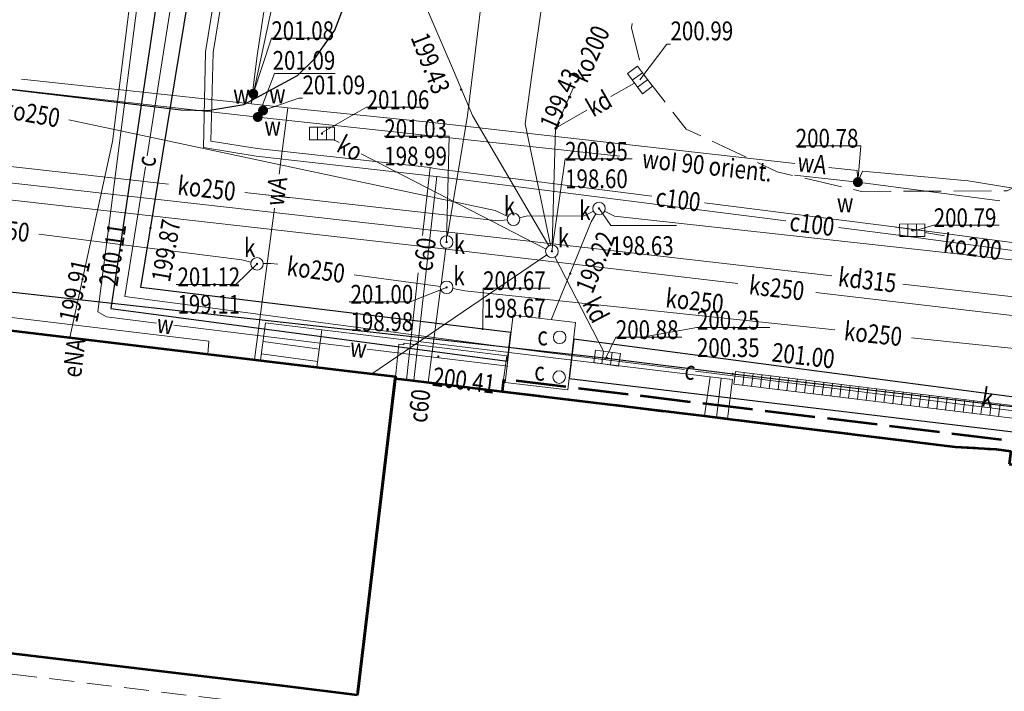
# Model space of a CAD drawing. Units: metres. Extents: x 7428761 to 7429061, y 5548509 to 5548874.
# Drawn here: x 7428855 to 7428895, y 5548545 to 5548572 of the extents above; entities that cross this region are included whole.
import ezdxf
from ezdxf.enums import TextEntityAlignment as Align

# ---------------------------------------------------------------- set-up
doc = ezdxf.new("R2010")
doc.units = ezdxf.units.M
doc.header["$MEASUREMENT"] = 0
for name, pattern in [('EGBN11-500', [2.5, 2, -0.5]), ('KTCR02-500', [1.5, 1, -0.5]), ('KTJZ01-500', [2, 1.5, -0.5])]:
    doc.linetypes.add(name, pattern=pattern)
for name, color, linetype, lineweight in [('BDOT500_ciag_ruchu_pieszego_i_rowerowego', 250, 'Continuous', 0), ('BDOT500_inna_budowla', 250, 'Continuous', 0), ('BDOT500_jezdnia', 250, 'Continuous', 0), ('BDOT500_kraweznik', 250, 'Continuous', 0), ('BDOT500_punkt_o_okreslonej_wysokosci', 250, 'Continuous', 0), ('EGiB_budynek', 250, 'Continuous', 0), ('EGiB_budynek_dodatki', 250, 'Continuous', 0), ('GESBLO', 250, 'Continuous', 13), ('GESIIB', 250, 'Continuous', 13), ('GESSCH', 250, 'Continuous', 13), ('GESUT_C_Przewod_cieplowniczy', 250, 'Continuous', 0), ('GESUT_C_Rura_ochronna', 250, 'Continuous', 0), ('GESUT_C_Wlaz', 250, 'Continuous', 0), ('GESUT_K_Kratka_sciekowa', 250, 'Continuous', 0), ('GESUT_K_Odwodnienie_liniowe', 250, 'Continuous', 0), ('GESUT_K_Przewod_kanalizacyjny_deszczowy', 250, 'Continuous', 0), ('GESUT_W_Przewod_wodociagowy', 250, 'Continuous', 0), ('GESUT_W_Zasuwa', 250, 'Continuous', 0), ('GUSIKP', 250, 'Continuous', 13), ('SUPE_01', 250, 'Continuous', 0), ('SUUS15_03_E', 250, 'Continuous', 0), ('SUUS15_05_K', 250, 'Continuous', 0), ('SUUS22_01_C', 250, 'Continuous', 0), ('SUUS25_W', 250, 'Continuous', 0)]:
    doc.layers.add(name, color=color, linetype=linetype, lineweight=lineweight)
doc.layers.add('GUPESH', color=1, linetype='Continuous', lineweight=0, true_color=0xff0000)
doc.layers.add('GUPKSH', color=7, linetype='Continuous', lineweight=0, true_color=0x803300)
doc.styles.add('Style-ITALIC_1250 I 0.20944', font='ITALIC_1250.shx', dxfattribs={"oblique": 12})

# ---------------------------------------------------------------- blocks, each defined once
blk = doc.blocks.new('GUPCSH1')
at = {"layer": 'SUUS22_01_C', "linetype": 'Continuous', "lineweight": -2}
blk.add_hatch(color=212, dxfattribs=at).paths.add_polyline_path([(0, -0.45), (-0.11647, -0.43467), (-0.225, -0.38971), (-0.3182, -0.3182), (-0.38971, -0.225), (-0.43467, -0.11647), (-0.45, 0), (-0.43467, 0.11647), (-0.38971, 0.225), (-0.3182, 0.3182), (-0.225, 0.38971), (-0.11647, 0.43467), (0, 0.45), (0.11647, 0.43467), (0.225, 0.38971), (0.3182, 0.3182), (0.38971, 0.225), (0.43467, 0.11647), (0.45, 0), (0.43467, -0.11647), (0.38971, -0.225), (0.3182, -0.3182), (0.225, -0.38971), (0.11647, -0.43467)])
blk = doc.blocks.new('GUPESH1')
at = {"layer": 'GUPESH', "linetype": 'Continuous', "lineweight": -2}
blk.add_hatch(color=1, dxfattribs=at).paths.add_polyline_path([(0, -0.45), (-0.11647, -0.43467), (-0.225, -0.38971), (-0.3182, -0.3182), (-0.38971, -0.225), (-0.43467, -0.11647), (-0.45, 0), (-0.43467, 0.11647), (-0.38971, 0.225), (-0.3182, 0.3182), (-0.225, 0.38971), (-0.11647, 0.43467), (0, 0.45), (0.11647, 0.43467), (0.225, 0.38971), (0.3182, 0.3182), (0.38971, 0.225), (0.43467, 0.11647), (0.45, 0), (0.43467, -0.11647), (0.38971, -0.225), (0.3182, -0.3182), (0.225, -0.38971), (0.11647, -0.43467)])
blk = doc.blocks.new('GUPKSH1')
at = {"layer": 'GUPKSH', "linetype": 'Continuous', "lineweight": -2}
blk.add_hatch(color=36, dxfattribs=at).paths.add_polyline_path([(0, -0.45), (-0.11647, -0.43467), (-0.225, -0.38971), (-0.3182, -0.3182), (-0.38971, -0.225), (-0.43467, -0.11647), (-0.45, 0), (-0.43467, 0.11647), (-0.38971, 0.225), (-0.3182, 0.3182), (-0.225, 0.38971), (-0.11647, 0.43467), (0, 0.45), (0.11647, 0.43467), (0.225, 0.38971), (0.3182, 0.3182), (0.38971, 0.225), (0.43467, 0.11647), (0.45, 0), (0.43467, -0.11647), (0.38971, -0.225), (0.3182, -0.3182), (0.225, -0.38971), (0.11647, -0.43467)])
blk = doc.blocks.new('GUPWSH1')
at = {"layer": 'SUUS25_W', "linetype": 'Continuous', "lineweight": -2}
blk.add_hatch(color=5, dxfattribs=at).paths.add_polyline_path([(0, -0.45), (-0.11647, -0.43467), (-0.225, -0.38971), (-0.3182, -0.3182), (-0.38971, -0.225), (-0.43467, -0.11647), (-0.45, 0), (-0.43467, 0.11647), (-0.38971, 0.225), (-0.3182, 0.3182), (-0.225, 0.38971), (-0.11647, 0.43467), (0, 0.45), (0.11647, 0.43467), (0.225, 0.38971), (0.3182, 0.3182), (0.38971, 0.225), (0.43467, 0.11647), (0.45, 0), (0.43467, -0.11647), (0.38971, -0.225), (0.3182, -0.3182), (0.225, -0.38971), (0.11647, -0.43467)])
blk = doc.blocks.new('SUUS25')
at = {"layer": 'GESUT_W_Zasuwa', "linetype": 'Continuous', "lineweight": 13}
h = blk.add_hatch(color=250, dxfattribs=at)
edge = h.paths.add_edge_path()
edge.add_arc((0, 0), 0.2, 0, 360)
blk = doc.blocks.new('SUUS25_2')
at = {"layer": 'GESUT_W_Zasuwa', "linetype": 'Continuous', "lineweight": 0}
h = blk.add_hatch(color=250, dxfattribs=at)
edge = h.paths.add_edge_path()
edge.add_arc((0, 0), 0.2, 0, 360)
blk = doc.blocks.new('RTPW02_1')
at = {"layer": 'BDOT500_punkt_o_okreslonej_wysokosci', "linetype": 'Continuous', "lineweight": 13}
h = blk.add_hatch(color=250, dxfattribs=at)
edge = h.paths.add_edge_path()
edge.add_arc((0, 0), 0.045, 0, 360)
blk = doc.blocks.new('SUUS22_01')
at = {"layer": 'GESUT_C_Wlaz', "color": 250, "linetype": 'Continuous', "lineweight": 13}
blk.add_circle((0, 0), 0.25, dxfattribs=at)
blk = doc.blocks.new('SUUS05')
at = {"layer": 'GESUT_K_Kratka_sciekowa', "color": 250, "linetype": 'Continuous', "lineweight": 13}
for p, q in [((-0.175, -0.25), (-0.175, 0.25)), ((0.175, 0.25), (0.175, -0.25))]:
    blk.add_line(p, q, dxfattribs=at)
at = {"layer": 'GESUT_K_Kratka_sciekowa', "color": 250, "linetype": 'Continuous', "lineweight": 13, "flags": 128}
blk.add_lwpolyline([(-0.5, -0.25), (0.5, -0.25), (0.5, 0.25), (-0.5, 0.25), (-0.5, -0.25)], close=True, dxfattribs=at)
blk = doc.blocks.new('SUUS15_05_K')
at = {"layer": 'SUUS15_05_K', "color": 36, "linetype": 'Continuous', "lineweight": 13}
blk.add_circle((0, 0), 0.25, dxfattribs=at)
blk = doc.blocks.new('SUUS05_1')
at = {"layer": 'GESUT_K_Kratka_sciekowa', "color": 250, "linetype": 'Continuous', "lineweight": 13}
for p, q in [((-0.175, -0.25), (-0.175, 0.25)), ((0.175, 0.25), (0.175, -0.25))]:
    blk.add_line(p, q, dxfattribs=at)
at = {"layer": 'GESUT_K_Kratka_sciekowa', "color": 250, "linetype": 'Continuous', "lineweight": 13, "flags": 128}
blk.add_lwpolyline([(-0.5, -0.25), (0.5, -0.25), (0.5, 0.25), (-0.5, 0.25), (-0.5, -0.25)], close=True, dxfattribs=at)

msp = doc.modelspace()

# ---------------------------------------------------------------- linework, layer by layer
at = {"layer": 'BDOT500_ciag_ruchu_pieszego_i_rowerowego', "color": 250, "linetype": 'KTCR02-500', "lineweight": 13, "flags": 128}
msp.add_lwpolyline([(7428831.77, 5548562.29), (7428830.84, 5548562.42), (7428829.27, 5548548.84), (7428832.75, 5548548.45), (7428976.95, 5548531.16), (7428977.09, 5548532.08)], dxfattribs=at)
at = {"layer": 'BDOT500_inna_budowla', "color": 250, "linetype": 'Continuous', "lineweight": 13, "flags": 128}
msp.add_lwpolyline([(7428870.27, 5548557.66), (7428870.3, 5548557.89), (7428870.41, 5548558.95), (7428870.6, 5548558.93), (7428870.61, 5548558.99), (7428874.71, 5548558.49), (7428874.58, 5548557.55), (7428874.52, 5548557.07), (7428870.26, 5548557.59), (7428870.27, 5548557.66)], close=True, dxfattribs=at)
at = {"layer": 'BDOT500_jezdnia', "color": 250, "linetype": 'KTJZ01-500', "lineweight": 13, "flags": 128}
msp.add_lwpolyline([(7428891.77, 5548673.03), (7428879.69, 5548571.58), (7428880.13, 5548569.76), (7428881.86, 5548567.54), (7428885.49, 5548565.83), (7428888.86, 5548565.05), (7428891.59, 5548565.06), (7428894.66, 5548565.08), (7428898.13, 5548566.89), (7428899.6, 5548570.15), (7428900.62, 5548578.94), (7428903.16, 5548600.16), (7428911.67, 5548670.65)], dxfattribs=at)
at = {"layer": 'BDOT500_kraweznik', "color": 250, "linetype": 'Continuous', "lineweight": 30, "flags": 128}
for points in [[(7428832.72, 5548599.67), (7428830.42, 5548599.85), (7428829.33, 5548589.01), (7428827.87, 5548578.13), (7428827.95, 5548576.98), (7428828.18, 5548575.96), (7428828.69, 5548574.87), (7428829.75, 5548573.61), (7428830.46, 5548572.87), (7428831.54, 5548572.26), (7428832.64, 5548571.85), (7428845.87, 5548570.21), (7428861.71, 5548568.31), (7428862.79, 5548568.28), (7428864.23, 5548568.52), (7428866.36, 5548569.68), (7428867.05, 5548570.35), (7428867.85, 5548571.49), (7428868.46, 5548573.09), (7428869.88, 5548584.35)], [(7428823.37, 5548559.94), (7428830.91, 5548562.4), (7428831.91, 5548563.38), (7428844.49, 5548562.2), (7428878.71, 5548558.4), (7428883.72, 5548557.77), (7428912.15, 5548554.44), (7428944.2, 5548550.38)]]:
    msp.add_lwpolyline(points, dxfattribs=at)
at = {"layer": 'EGiB_budynek', "color": 250, "linetype": 'Continuous', "lineweight": 53, "flags": 128}
msp.add_lwpolyline([(7428868.75, 5548544.95), (7428865.75, 5548545.32), (7428830.18, 5548549.56), (7428831.68, 5548562.3), (7428868.78, 5548557.84), (7428870.27, 5548557.66), (7428868.77, 5548545.08), (7428868.75, 5548544.95)], close=True, dxfattribs=at)
msp.add_lwpolyline([(7428868.77, 5548545.08), (7428870.26, 5548557.59), (7428870.26, 5548557.59), (7428870.75, 5548557.53), (7428874.52, 5548557.07), (7428882.6, 5548556.09), (7428883.51, 5548555.98), (7428892.59, 5548554.86), (7428894.23, 5548554.76), (7428894.81, 5548554.68)], dxfattribs=at)
at = {"layer": 'EGiB_budynek_dodatki', "color": 250, "linetype": 'EGBN11-500', "lineweight": 53, "flags": 128}
msp.add_lwpolyline([(7428894.81, 5548554.68), (7428894.74, 5548554.16), (7428898.17, 5548553.75), (7428898.23, 5548554.25), (7428898.71, 5548554.19), (7428898.65, 5548553.69), (7428902, 5548553.31), (7428902.06, 5548553.8), (7428902.55, 5548553.73), (7428902.49, 5548553.24), (7428905.89, 5548552.81), (7428905.95, 5548553.32), (7428906.66, 5548553.24), (7428906.6, 5548552.74), (7428909.96, 5548552.31), (7428910.02, 5548552.82), (7428910.54, 5548552.76), (7428910.48, 5548552.25), (7428913.92, 5548551.82), (7428913.98, 5548552.34), (7428914.2, 5548552.32), (7428914.26, 5548552.72), (7428894.7, 5548555.11), (7428874.58, 5548557.55), (7428874.52, 5548557.07), (7428882.6, 5548556.09), (7428892.59, 5548554.86), (7428894.23, 5548554.76), (7428894.81, 5548554.68)], close=True, dxfattribs=at)
at = {"layer": 'GESBLO', "color": 250, "linetype": 'Continuous', "lineweight": 13, "flags": 128}
msp.add_lwpolyline([(7428868.77, 5548545.08), (7428870.26, 5548557.59), (7428892.59, 5548554.86), (7428894.23, 5548554.76), (7428894.47, 5548554.73), (7428894.81, 5548554.68)], dxfattribs=at)
at = {"layer": 'GESIIB', "color": 250, "linetype": 'Continuous', "lineweight": 13, "flags": 128}
msp.add_lwpolyline([(7428882.82, 5548557.65), (7428882.6, 5548556.09), (7428870.26, 5548557.59), (7428870.27, 5548557.66), (7428868.78, 5548557.84), (7428867.14, 5548558.03), (7428867.34, 5548559.53), (7428882.82, 5548557.65)], close=True, dxfattribs=at)
at = {"layer": 'GESSCH', "color": 250, "linetype": 'Continuous', "lineweight": 13, "flags": 128}
for points in [[(7428864.89, 5548558.31), (7428867.14, 5548558.03), (7428867.34, 5548559.53), (7428865.09, 5548559.81), (7428864.89, 5548558.31)], [(7428882.82, 5548557.65), (7428883.71, 5548557.54), (7428883.51, 5548555.98), (7428882.6, 5548556.09), (7428882.82, 5548557.65)]]:
    msp.add_lwpolyline(points, close=True, dxfattribs=at)
for points in [[(7428867.303, 5548559.256), (7428865.056, 5548559.556)], [(7428867.237, 5548558.76), (7428864.99, 5548559.06)], [(7428867.171, 5548558.265), (7428864.924, 5548558.564)], [(7428883.265, 5548557.595), (7428883.072, 5548556.033)]]:
    msp.add_lwpolyline(points, dxfattribs=at)
at = {"layer": 'GESUT_C_Przewod_cieplowniczy', "color": 212, "linetype": 'Continuous', "lineweight": 13}
for p, q in [((7428890.208, 5548563.63), (7428891.541, 5548563.454)), ((7428890.312, 5548563.312), (7428891.048, 5548563.213)), ((7428878.124, 5548558.397), (7428879.444, 5548558.232))]:
    msp.add_line(p, q, dxfattribs=at)
at = {"layer": 'GESUT_C_Przewod_cieplowniczy', "color": 212, "linetype": 'Continuous', "lineweight": 13, "flags": 128}
for points in [[(7428860.13, 5548593.86), (7428865.81, 5548592.81), (7428865.6, 5548586.58), (7428863, 5548570.59), (7428862.91, 5548567.05), (7428864.76, 5548566.76), (7428871.65, 5548566), (7428871.81, 5548565.96), (7428880.495, 5548564.86)], [(7428885.833, 5548563.879), (7428871.92, 5548565.64), (7428871.78, 5548565.66), (7428864.72, 5548566.46), (7428862.61, 5548566.8), (7428862.7, 5548570.62), (7428865.3, 5548586.61), (7428865.5, 5548592.56), (7428860.09, 5548593.57)], [(7428860.365, 5548566.476), (7428861.99, 5548576.78), (7428863.3, 5548576.54), (7428863.51, 5548578.3), (7428862.11, 5548578.46), (7428862.44, 5548581.35)], [(7428881.795, 5548557.939), (7428876.1, 5548558.65), (7428859.48, 5548560.86), (7428860.296, 5548566.034)], [(7428871.65, 5548566), (7428871.35, 5548563.296)], [(7428871.92, 5548565.64), (7428871.009, 5548557.499)], [(7428882.595, 5548564.594), (7428890.37, 5548563.61), (7428896.06, 5548562.85), (7428896.22, 5548562.81), (7428907.84, 5548561.21), (7428921.535, 5548558.712)], [(7428918.571, 5548558.943), (7428907.79, 5548560.91), (7428896.33, 5548562.51), (7428896.18, 5548562.52), (7428890.33, 5548563.31), (7428887.933, 5548563.613)], [(7428871.183, 5548561.796), (7428870.709, 5548557.535)], [(7428916.804, 5548553.565), (7428882.239, 5548557.883)]]:
    msp.add_lwpolyline(points, dxfattribs=at)
at = {"layer": 'GESUT_C_Rura_ochronna', "color": 212, "linetype": 'Continuous', "lineweight": 30, "flags": 128}
for points in [[(7428874.87, 5548559.42), (7428860.11, 5548561.22), (7428862.54, 5548575.94), (7428863.71, 5548575.81), (7428863.97, 5548578.87), (7428862.92, 5548579), (7428863.1, 5548580.87), (7428861.9, 5548581.3), (7428861.55, 5548578.1), (7428862.92, 5548577.96), (7428862.9, 5548577.32), (7428861.47, 5548577.51), (7428858.92, 5548560.38), (7428874.74, 5548558.27), (7428874.87, 5548559.42)], [(7428877.2, 5548557.58), (7428917.27, 5548552.77), (7428931.21, 5548550.94), (7428931.41, 5548552.47), (7428917.91, 5548553.89), (7428906.6, 5548555.28), (7428906.7, 5548557.62), (7428903.69, 5548557.99), (7428903.42, 5548555.72), (7428877.38, 5548559.15), (7428877.2, 5548557.58)]]:
    msp.add_lwpolyline(points, close=True, dxfattribs=at)
at = {"layer": 'GESUT_C_Wlaz', "color": 212, "linetype": 'Continuous', "lineweight": 13, "flags": 128}
for points in [[(7428873.75, 5548559.56), (7428873.764, 5548561.188), (7428876.433, 5548561.188)], [(7428880.045, 5548559.22), (7428882.294, 5548559.614), (7428885.205, 5548559.614)]]:
    msp.add_lwpolyline(points, dxfattribs=at)
at = {"layer": 'GESUT_K_Kratka_sciekowa', "color": 36, "linetype": 'Continuous', "lineweight": 13, "flags": 128}
msp.add_lwpolyline([(7428880.02, 5548569.5), (7428881.09, 5548570.932), (7428881.24, 5548570.932)], dxfattribs=at)
at = {"layer": 'GESUT_K_Odwodnienie_liniowe', "color": 250, "linetype": 'Continuous', "lineweight": 13}
for p, q in [((7428883.77, 5548557.362), (7428883.83, 5548557.858)), ((7428883.83, 5548557.858), (7428914.43, 5548554.113)), ((7428884.121, 5548557.319), (7428884.182, 5548557.815)), ((7428884.473, 5548557.276), (7428884.534, 5548557.772)), ((7428884.825, 5548557.233), (7428884.886, 5548557.729)), ((7428885.176, 5548557.19), (7428885.237, 5548557.686)), ((7428885.528, 5548557.147), (7428885.589, 5548557.643)), ((7428885.88, 5548557.104), (7428885.941, 5548557.6)), ((7428886.232, 5548557.061), (7428886.292, 5548557.557)), ((7428886.583, 5548557.017), (7428886.644, 5548557.514)), ((7428883.77, 5548557.362), (7428914.369, 5548553.617)), ((7428886.935, 5548556.974), (7428886.996, 5548557.471)), ((7428887.287, 5548556.931), (7428887.348, 5548557.428)), ((7428887.639, 5548556.888), (7428887.699, 5548557.385)), ((7428887.99, 5548556.845), (7428888.051, 5548557.342)), ((7428888.342, 5548556.802), (7428888.403, 5548557.299)), ((7428888.694, 5548556.759), (7428888.754, 5548557.255)), ((7428889.045, 5548556.716), (7428889.106, 5548557.212)), ((7428889.397, 5548556.673), (7428889.458, 5548557.169)), ((7428889.749, 5548556.63), (7428889.81, 5548557.126)), ((7428890.101, 5548556.587), (7428890.161, 5548557.083)), ((7428890.452, 5548556.544), (7428890.513, 5548557.04)), ((7428890.804, 5548556.501), (7428890.865, 5548556.997)), ((7428891.156, 5548556.458), (7428891.216, 5548556.954)), ((7428891.507, 5548556.415), (7428891.568, 5548556.911)), ((7428891.859, 5548556.372), (7428891.92, 5548556.868)), ((7428892.211, 5548556.329), (7428892.272, 5548556.825)), ((7428892.563, 5548556.286), (7428892.623, 5548556.782)), ((7428892.914, 5548556.243), (7428892.975, 5548556.739)), ((7428893.266, 5548556.2), (7428893.327, 5548556.696)), ((7428893.618, 5548556.157), (7428893.678, 5548556.653)), ((7428893.969, 5548556.113), (7428894.03, 5548556.61)), ((7428894.321, 5548556.07), (7428894.382, 5548556.567))]:
    msp.add_line(p, q, dxfattribs=at)
at = {"layer": 'GESUT_K_Przewod_kanalizacyjny_deszczowy', "color": 36, "linetype": 'Continuous', "lineweight": 13}
msp.add_line((7428865.214, 5548564.895), (7428866.055, 5548564.801), dxfattribs=at)
at = {"layer": 'GESUT_K_Przewod_kanalizacyjny_deszczowy', "color": 36, "linetype": 'Continuous', "lineweight": 13, "flags": 128}
for points in [[(7428874.087, 5548575.813), (7428873.14, 5548568.08), (7428872.351, 5548563.277)], [(7428876.583, 5548575.836), (7428875.74, 5548569.89), (7428875.44, 5548567.75), (7428876.459, 5548562.905)], [(7428876.384, 5548562.876), (7428873.34, 5548568.08), (7428872.58, 5548569.87), (7428871.02, 5548573.54), (7428870.964, 5548573.683)], [(7428878.859, 5548568.835), (7428879.801, 5548569.375)], [(7428876.517, 5548562.91), (7428876.65, 5548567.57), (7428877.357, 5548569.169)], [(7428876.65, 5548567.57), (7428877.902, 5548568.287)], [(7428874.755, 5548564.048), (7428874.25, 5548564.29), (7428857.25, 5548567.906)], [(7428867.84, 5548567.102), (7428867.824, 5548567.11)], [(7428868.025, 5548567.006), (7428867.84, 5548567.102)], [(7428876.275, 5548562.746), (7428868.898, 5548566.556)], [(7428846.224, 5548566.371), (7428851.57, 5548565.76), (7428876.55, 5548562.96), (7428887.676, 5548561.679)], [(7428861.218, 5548565.343), (7428853.12, 5548566.25), (7428850.519, 5548566.487)], [(7428883.921, 5548561.38), (7428872.31, 5548562.74), (7428842.853, 5548566.075)], [(7428874.732, 5548563.911), (7428874.37, 5548563.87), (7428864.267, 5548565.002)], [(7428878.166, 5548564.258), (7428877.77, 5548564.06), (7428875.54, 5548564.07), (7428875.224, 5548563.997)], [(7428904.02, 5548561.359), (7428903.42, 5548561.38), (7428879, 5548564.06), (7428878.613, 5548564.257)], [(7428878.264, 5548564.154), (7428878.08, 5548563.84), (7428876.48, 5548559.93)], [(7428892.172, 5548563.273), (7428891.381, 5548563.412)], [(7428864.508, 5548562.223), (7428864.14, 5548562.32), (7428856.047, 5548563.348)], [(7428872.278, 5548562.782), (7428872.09, 5548561.338)], [(7428869.331, 5548557.773), (7428876.303, 5548562.519)], [(7428876.625, 5548562.438), (7428878.569, 5548558.672)], [(7428865.582, 5548562.141), (7428865.3, 5548562.18), (7428865, 5548562.169)], [(7428872.062, 5548561.254), (7428868.621, 5548561.725)], [(7428872.067, 5548561.163), (7428871.58, 5548557.43)], [(7428872.556, 5548561.173), (7428873.04, 5548561.08), (7428887.795, 5548559.53)], [(7428890.504, 5548561.353), (7428906.07, 5548559.56), (7428907.018, 5548559.411)], [(7428917.442, 5548557.452), (7428887.03, 5548561.015)], [(7428890.845, 5548559.209), (7428897.88, 5548558.47), (7428898.375, 5548558.711)]]:
    msp.add_lwpolyline(points, dxfattribs=at)
at = {"layer": 'GESUT_W_Przewod_wodociagowy', "color": 5, "linetype": 'Continuous', "lineweight": 13, "flags": 128}
for points in [[(7428871.779, 5548606.209), (7428869.67, 5548592.19), (7428868.61, 5548585.72), (7428868.36, 5548585.45), (7428867.91, 5548583.16), (7428866.64, 5548578.08), (7428865.3, 5548572.21), (7428864.52, 5548568.55)], [(7428866.747, 5548585.18), (7428866.03, 5548580.04), (7428865.47, 5548575.2), (7428864.75, 5548570.47), (7428864.52, 5548568.55)], [(7428861.532, 5548584.623), (7428858.4, 5548560.25), (7428858.75, 5548560.04), (7428860.746, 5548559.794)], [(7428841.203, 5548570.689), (7428864.78, 5548568.02)], [(7428864.52, 5548568.55), (7428855.36, 5548569.527)], [(7428864.52, 5548568.55), (7428865.98, 5548568.39), (7428871.61, 5548567.81), (7428886.197, 5548566.161)], [(7428865.98, 5548568.39), (7428865.628, 5548565.735)], [(7428864.78, 5548568.02), (7428879.217, 5548566.451)], [(7428887.555, 5548566.007), (7428888.68, 5548565.88), (7428888.71, 5548565.42), (7428888.89, 5548565.86), (7428893.11, 5548565.47), (7428895.64, 5548565.06), (7428901.234, 5548564.468)], [(7428886.186, 5548565.694), (7428888.71, 5548565.42), (7428894.368, 5548564.675)], [(7428865.449, 5548564.38), (7428864.648, 5548558.337)], [(7428861.434, 5548559.71), (7428868.45, 5548558.846)], [(7428869.138, 5548558.761), (7428874.75, 5548558.07)]]:
    msp.add_lwpolyline(points, dxfattribs=at)
at = {"layer": 'GESUT_W_Zasuwa', "color": 5, "linetype": 'Continuous', "lineweight": 13, "flags": 128}
for points in [[(7428864.6, 5548568.95), (7428865.322, 5548571.165), (7428867.566, 5548571.165)], [(7428864.78, 5548568.02), (7428865.446, 5548569.755), (7428867.871, 5548569.755)], [(7428864.99, 5548568.28), (7428866.413, 5548568.775), (7428866.563, 5548568.775)], [(7428888.71, 5548565.42), (7428888.836, 5548566.875), (7428886.234, 5548566.875)]]:
    msp.add_lwpolyline(points, dxfattribs=at)
at = {"layer": 'GUSIKP', "color": 212, "linetype": 'Continuous', "lineweight": 13, "true_color": 0xd200d2, "flags": 128}
msp.add_lwpolyline([(7428874.96, 5548560.14), (7428874.65, 5548557.42), (7428877.14, 5548557.13), (7428877.45, 5548559.82), (7428874.96, 5548560.11)], dxfattribs=at)
at = {"layer": 'SUPE_01', "color": 1, "linetype": 'Continuous', "lineweight": 13, "flags": 128}
for points in [[(7428857.284, 5548559.222), (7428858.99, 5548567.04), (7428859.984, 5548575)], [(7428842.668, 5548561.491), (7428862.83, 5548559.08), (7428862.782, 5548558.561)]]:
    msp.add_lwpolyline(points, dxfattribs=at)
at = {"layer": 'SUUS15_05_K', "color": 36, "linetype": 'Continuous', "lineweight": 13, "flags": 128}
for points in [[(7428867.352, 5548567.403), (7428869.122, 5548568.41), (7428871.529, 5548568.41)], [(7428872.31, 5548563.03), (7428872.419, 5548567.258), (7428869.826, 5548567.258)], [(7428876.51, 5548562.66), (7428877.036, 5548566.352), (7428879.71, 5548566.352)], [(7428878.39, 5548564.37), (7428878.866, 5548563.685), (7428881.483, 5548563.685)], [(7428890.912, 5548563.468), (7428891.736, 5548563.703), (7428894.342, 5548563.703)], [(7428864.75, 5548562.16), (7428863.903, 5548561.342), (7428861.526, 5548561.342)], [(7428872.31, 5548561.22), (7428870.862, 5548560.647), (7428868.429, 5548560.647)], [(7428878.64, 5548558.35), (7428879.06, 5548559.235), (7428881.685, 5548559.235)]]:
    msp.add_lwpolyline(points, dxfattribs=at)

# ---------------------------------------------------------------- block references
at = {"layer": 'BDOT500_punkt_o_okreslonej_wysokosci', "color": 250, "linetype": 'Continuous', "lineweight": 13}
msp.add_blockref('RTPW02_1', (7428883.72, 5548557.77), dxfattribs=at)
at = {"layer": 'GESUT_C_Wlaz', "color": 212, "linetype": 'Continuous', "lineweight": 13, "xscale": 0.1, "yscale": 0.1, "zscale": 0.1, "rotation": 90}
for p in [(7428858.83, 5548563.63), (7428860.5, 5548563.59), (7428873.75, 5548559.56), (7428880.09, 5548559.22), (7428871.98, 5548558.46)]:
    msp.add_blockref('GUPCSH1', p, dxfattribs=at)
at = {"layer": 'GESUT_C_Wlaz', "color": 250, "linetype": 'Continuous', "lineweight": 13, "rotation": 90}
for p in [(7428876.82, 5548559.23), (7428876.8, 5548557.64)]:
    msp.add_blockref('SUUS22_01', p, dxfattribs=at)
at = {"layer": 'GESUT_K_Kratka_sciekowa', "color": 250, "linetype": 'Continuous', "lineweight": 13}
for name, p, rotation in [('SUUS05_1', (7428880.02, 5548569.5), 306.6649272731656), ('SUUS05', (7428867.34, 5548567.36), 359.9997925898467), ('SUUS05', (7428890.88, 5548563.5), 180.5727243390385), ('SUUS05', (7428878.71, 5548558.4), 171.9507306629213)]:
    msp.add_blockref(name, p, dxfattribs=dict(at, rotation=rotation))
at = {"layer": 'GESUT_W_Zasuwa', "color": 250, "linetype": 'Continuous', "lineweight": 13}
for p, rotation in [((7428864.6, 5548568.95), 359.4268421713203), ((7428888.71, 5548565.42), 353.7224935727681)]:
    msp.add_blockref('SUUS25', p, dxfattribs=dict(at, rotation=rotation))
at = {"layer": 'GESUT_W_Zasuwa', "color": 5, "linetype": 'Continuous', "lineweight": 13, "xscale": 0.1, "yscale": 0.1, "zscale": 0.1, "rotation": 90}
for p in [(7428864.6, 5548568.95), (7428888.71, 5548565.42)]:
    msp.add_blockref('GUPWSH1', p, dxfattribs=at)
at = {"layer": 'GESUT_W_Zasuwa', "color": 250, "linetype": 'Continuous', "lineweight": 0}
for p in [(7428864.78, 5548568.02), (7428864.99, 5548568.28)]:
    msp.add_blockref('SUUS25_2', p, dxfattribs=at)
at = {"layer": 'SUUS15_03_E', "color": 1, "linetype": 'Continuous', "lineweight": 13, "xscale": 0.1, "yscale": 0.1, "zscale": 0.1, "rotation": 90}
msp.add_blockref('GUPESH1', (7428857.79, 5548561.55), dxfattribs=at)
at = {"layer": 'SUUS15_05_K', "color": 36, "linetype": 'Continuous', "lineweight": 13, "xscale": 0.1, "yscale": 0.1, "zscale": 0.1, "rotation": 90}
for p in [(7428872.89, 5548569.12), (7428867.34, 5548567.36), (7428876.65, 5548567.57), (7428878.39, 5548564.37), (7428890.88, 5548563.5), (7428872.31, 5548563.03), (7428876.51, 5548562.66), (7428864.75, 5548562.16), (7428877.24, 5548561.77), (7428872.31, 5548561.22), (7428878.71, 5548558.4)]:
    msp.add_blockref('GUPKSH1', p, dxfattribs=at)
at = {"layer": 'SUUS15_05_K', "color": 36, "linetype": 'Continuous', "lineweight": 13, "rotation": 90}
for p in [(7428878.39, 5548564.37), (7428874.98, 5548563.94), (7428872.31, 5548563.03), (7428876.51, 5548562.66), (7428864.75, 5548562.16), (7428872.31, 5548561.22)]:
    msp.add_blockref('SUUS15_05_K', p, dxfattribs=at)

# ---------------------------------------------------------------- texts
at = {"layer": 'BDOT500_punkt_o_okreslonej_wysokosci', "color": 250, "linetype": 'Continuous', "lineweight": 13, "style": 'Style-ITALIC_1250 I 0.20944', "oblique": 12, "width": 0.8}
msp.add_text('201.00', height=0.75, rotation=353.3194, dxfattribs=at).set_placement((7428885.253, 5548558.271))
at = {"layer": 'GESUT_C_Przewod_cieplowniczy', "color": 212, "linetype": 'Continuous', "lineweight": 13, "style": 'Style-ITALIC_1250 I 0.20944', "oblique": 12, "width": 0.8}
for s, rotation, p in [('c', 81.0403, (7428860.331, 5548566.255)), ('c100', 352.7838, (7428881.545, 5548564.727)), ('c100', 352.7869, (7428886.883, 5548563.746)), ('c', 352.8787, (7428882.017, 5548557.911))]:
    msp.add_text(s, height=0.75, rotation=rotation, dxfattribs=at).set_placement(p, align=Align.MIDDLE_CENTER)
at = {"layer": 'GESUT_C_Przewod_cieplowniczy', "color": 212, "linetype": 'Continuous', "lineweight": 13, "char_height": 0.75, "attachment_point": 7, "line_spacing_factor": 0.6, "style": 'Style-ITALIC_1250 I 0.20944'}
for insert, rotation in [((7428871.735, 5548561.836), 83.3913), ((7428871.517, 5548555.79), 83.431)]:
    msp.add_mtext('\\H1x;\\W0.8;c60', dxfattribs=dict(at, insert=insert, rotation=rotation))
at = {"layer": 'GESUT_C_Wlaz', "color": 212, "linetype": 'Continuous', "lineweight": 13, "char_height": 0.75, "attachment_point": 7, "line_spacing_factor": 0.6, "style": 'Style-ITALIC_1250 I 0.20944'}
for s, insert, rotation in [('\\H1x;\\W0.8;199.87', (7428861.271, 5548561.396), 79.9918), ('\\H1x;\\W0.8;200.11', (7428859.18, 5548561.229), 81.8105), ('\\H1x;\\W0.8;200.67', (7428873.764, 5548561.11), 360), ('\\H1x;\\W0.8;198.67', (7428873.764, 5548560.015), 360), ('\\H1x;\\W0.8;200.25', (7428882.294, 5548559.536), 360), ('\\H1x;\\W0.8;200.35', (7428882.294, 5548558.441), 360), ('\\H1x;\\W0.8;200.41', (7428871.717, 5548557.297), 352.6138)]:
    msp.add_mtext(s, dxfattribs=dict(at, insert=insert, rotation=rotation))
at = {"layer": 'GESUT_C_Wlaz', "color": 250, "linetype": 'Continuous', "lineweight": 13, "char_height": 0.75, "attachment_point": 7, "rotation": 359.9998, "line_spacing_factor": 0.6, "style": 'Style-ITALIC_1250 I 0.20944'}
for insert in [(7428875.929, 5548558.906), (7428875.806, 5548557.495)]:
    msp.add_mtext('\\H1x;\\W0.8;c', dxfattribs=dict(at, insert=insert))
at = {"layer": 'GESUT_K_Kratka_sciekowa', "color": 36, "linetype": 'Continuous', "lineweight": 13, "style": 'Style-ITALIC_1250 I 0.20944', "oblique": 12, "width": 0.8}
msp.add_text('%%u200.99%%U', height=0.75, dxfattribs=at).set_placement((7428881.24, 5548571.082))
at = {"layer": 'GESUT_K_Odwodnienie_liniowe', "color": 250, "linetype": 'Continuous', "lineweight": 13, "insert": (7428893.608, 5548556.493), "char_height": 0.75, "attachment_point": 7, "rotation": 350.6767, "line_spacing_factor": 0.6, "style": 'Style-ITALIC_1250 I 0.20944'}
msp.add_mtext('\\H1x;\\W0.8;k', dxfattribs=at)
at = {"layer": 'GESUT_K_Przewod_kanalizacyjny_deszczowy', "color": 36, "linetype": 'Continuous', "lineweight": 13, "style": 'Style-ITALIC_1250 I 0.20944', "oblique": 12, "width": 0.8}
for s, rotation, p in [('ko200', 66.1501, (7428878.031, 5548570.538)), ('kd', 29.7998, (7428878.381, 5548568.561)), ('ko250', 349.9106, (7428855.739, 5548568.17)), ('ko', 332.6877, (7428868.461, 5548566.781)), ('ko250', 353.6095, (7428862.742, 5548565.172)), ('ko250', 352.7618, (7428854.525, 5548563.541)), ('ko250', 352.202, (7428867.1, 5548561.922)), ('kd315', 353.4298, (7428889.09, 5548561.516)), ('ks250', 353.3173, (7428885.476, 5548561.197)), ('ko250', 354.0018, (7428889.32, 5548559.369))]:
    msp.add_text(s, height=0.75, rotation=rotation, dxfattribs=at).set_placement(p, align=Align.MIDDLE_CENTER)
at = {"layer": 'GESUT_K_Przewod_kanalizacyjny_deszczowy', "color": 36, "linetype": 'Continuous', "lineweight": 13, "char_height": 0.75, "attachment_point": 7, "line_spacing_factor": 0.6, "style": 'Style-ITALIC_1250 I 0.20944'}
for s, insert, rotation in [('\\H1x;\\W0.8;ko200', (7428892.091, 5548562.635), 351.7326), ('\\H1x;\\W0.8;ko250', (7428881.014, 5548560.431), 353.9529), ('\\H1x;\\W0.8;kd', (7428877.708, 5548560.574), 297.5526)]:
    msp.add_mtext(s, dxfattribs=dict(at, insert=insert, rotation=rotation))
at = {"layer": 'GESUT_W_Przewod_wodociagowy', "color": 5, "linetype": 'Continuous', "lineweight": 13, "style": 'Style-ITALIC_1250 I 0.20944', "oblique": 12, "width": 0.8}
for s, rotation, p in [('woI 90 orient.', 353.7991, (7428882.703, 5548566.087)), ('wA', 353.5493, (7428886.886, 5548566.169)), ('wA', 82.4532, (7428865.513, 5548565.061)), ('w', 352.9808, (7428861.09, 5548559.752)), ('w', 352.9808, (7428868.794, 5548558.803))]:
    msp.add_text(s, height=0.75, rotation=rotation, dxfattribs=at).set_placement(p, align=Align.MIDDLE_CENTER)
at = {"layer": 'GESUT_W_Zasuwa', "color": 5, "linetype": 'Continuous', "lineweight": 13, "style": 'Style-ITALIC_1250 I 0.20944', "oblique": 12, "width": 0.8}
msp.add_text('%%u201.09%%U', height=0.75, dxfattribs=at).set_placement((7428867.871, 5548569.905), align=Align.RIGHT)
msp.add_text('%%u201.09%%U', height=0.75, dxfattribs=at).set_placement((7428866.563, 5548568.925))
at = {"layer": 'GESUT_W_Zasuwa', "color": 250, "linetype": 'Continuous', "lineweight": 13, "style": 'Style-ITALIC_1250 I 0.20944', "oblique": 12, "width": 0.8}
for p in [(7428865.231, 5548568.568), (7428865.044, 5548567.28)]:
    msp.add_text('w', height=0.75, dxfattribs=at).set_placement(p)
at = {"layer": 'GESUT_W_Zasuwa', "color": 5, "linetype": 'Continuous', "lineweight": 13, "char_height": 0.75, "attachment_point": 7, "rotation": 359.9998, "line_spacing_factor": 0.6, "style": 'Style-ITALIC_1250 I 0.20944'}
for s, insert in [('\\H1x;\\W0.8;201.08', (7428865.322, 5548571.088)), ('\\H1x;\\W0.8;200.78', (7428886.234, 5548566.798))]:
    msp.add_mtext(s, dxfattribs=dict(at, insert=insert))
at = {"layer": 'GESUT_W_Zasuwa', "color": 250, "linetype": 'Continuous', "lineweight": 13, "char_height": 0.75, "attachment_point": 7, "rotation": 359.9998, "line_spacing_factor": 0.6, "style": 'Style-ITALIC_1250 I 0.20944'}
for insert in [(7428863.8, 5548568.55), (7428887.875, 5548564.218)]:
    msp.add_mtext('\\H1x;\\W0.8;w', dxfattribs=dict(at, insert=insert))
at = {"layer": 'SUPE_01', "color": 1, "linetype": 'Continuous', "lineweight": 13, "insert": (7428857.726, 5548557.593), "char_height": 0.75, "attachment_point": 7, "rotation": 82.9165, "line_spacing_factor": 0.6, "style": 'Style-ITALIC_1250 I 0.20944'}
msp.add_mtext('\\H1x;\\W0.8;eNA', dxfattribs=at)
at = {"layer": 'SUUS15_03_E', "color": 1, "linetype": 'Continuous', "lineweight": 13, "insert": (7428857.573, 5548559.783), "char_height": 0.75, "attachment_point": 7, "rotation": 77.5633, "line_spacing_factor": 0.6, "style": 'Style-ITALIC_1250 I 0.20944'}
msp.add_mtext('\\H1x;\\W0.8;199.91', dxfattribs=at)
at = {"layer": 'SUUS15_05_K', "color": 36, "linetype": 'Continuous', "lineweight": 13, "char_height": 0.75, "attachment_point": 7, "line_spacing_factor": 0.6, "style": 'Style-ITALIC_1250 I 0.20944'}
for s, insert, rotation in [('\\H1x;\\W0.8;199.43', (7428870.866, 5548571.194), 291.3333), ('\\H1x;\\W0.8;199.43', (7428876.677, 5548567.445), 66.2), ('\\H1x;\\W0.8;201.06', (7428869.122, 5548568.333), 359.9998), ('\\H1x;\\W0.8;201.03', (7428869.826, 5548567.181), 359.9998), ('\\H1x;\\W0.8;200.95', (7428877.036, 5548566.275), 359.9998), ('\\H1x;\\W0.8;198.99', (7428869.826, 5548566.086), 359.9998), ('\\H1x;\\W0.8;198.60', (7428877.036, 5548565.18), 359.9998), ('\\H1x;\\W0.8;k', (7428874.59, 5548564.09), 359.9998), ('\\H1x;\\W0.8;k', (7428877.598, 5548563.915), 359.9998), ('\\H1x;\\W0.8;200.79', (7428891.736, 5548563.625), 359.9998), ('\\H1x;\\W0.8;k', (7428876.746, 5548562.817), 359.9998), ('\\H1x;\\W0.8;198.22', (7428878.127, 5548560.927), 68.1558), ('\\H1x;\\W0.8;k', (7428864.234, 5548562.429), 359.9998), ('\\H1x;\\W0.8;k', (7428872.596, 5548562.549), 359.9998), ('\\H1x;\\W0.8;198.63', (7428878.866, 5548562.512), 359.9998), ('\\H1x;\\W0.8;201.12', (7428861.578, 5548561.265), 359.9998), ('\\H1x;\\W0.8;k', (7428872.578, 5548561.304), 359.9998), ('\\H1x;\\W0.8;201.00', (7428868.479, 5548560.57), 359.9998), ('\\H1x;\\W0.8;199.11', (7428861.578, 5548560.17), 359.9998), ('\\H1x;\\W0.8;198.98', (7428868.479, 5548559.475), 359.9998), ('\\H1x;\\W0.8;200.88', (7428879.06, 5548559.158), 359.9998)]:
    msp.add_mtext(s, dxfattribs=dict(at, insert=insert, rotation=rotation))

doc.saveas('drawing.dxf')
